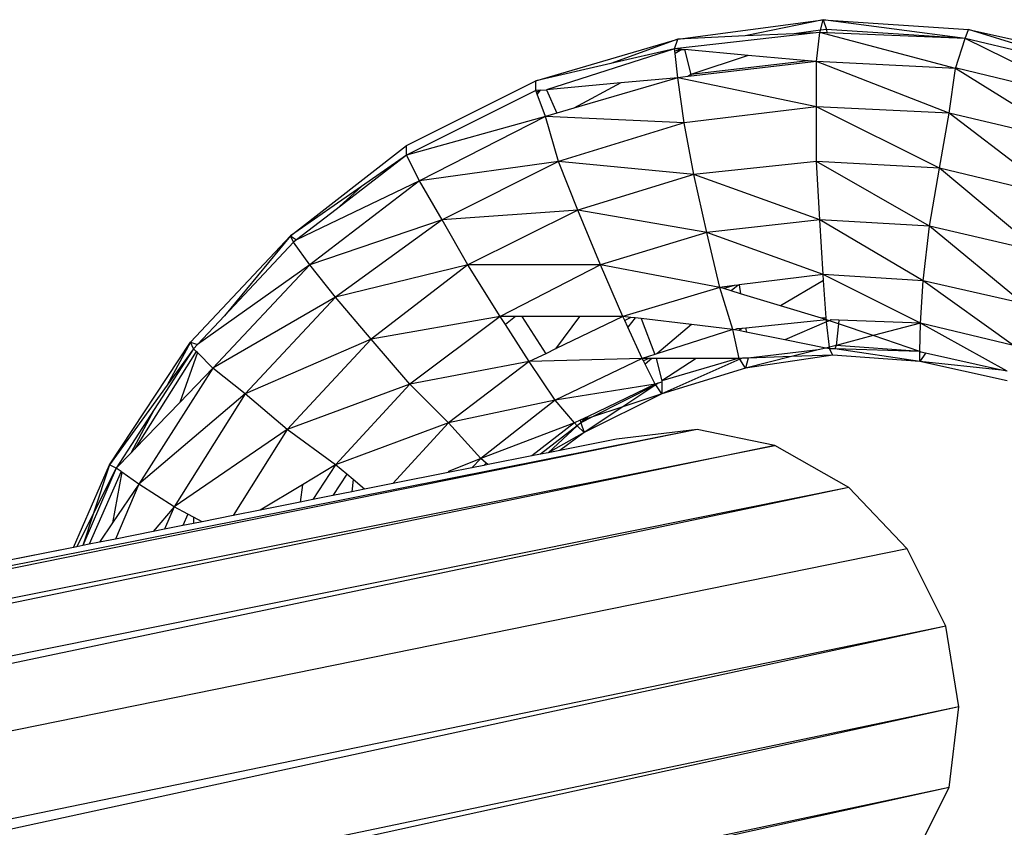
# Model space of a CAD drawing. Units: centimetres. Extents: x -291 to 379, y -265 to 267.
# Drawn here: x 122 to 125, y -11 to -8 of the extents above; entities that cross this region are included whole.
import ezdxf

# ---------------------------------------------------------------- set-up
doc = ezdxf.new("R2010")
doc.units = ezdxf.units.CM

msp = doc.modelspace()

# ---------------------------------------------------------------- linework, layer by layer
for p, q in [((123.9789, -8.0008), (124.5165, -7.9291)), ((124.5165, -7.9291), (124.2282, -7.9895)), ((124.5068, -7.9679), (124.5165, -7.9291)), ((124.5165, -7.9291), (124.5285, -7.965)), ((124.5165, -7.9291), (125.0542, -7.965)), ((125.0428, -7.9992), (124.5165, -7.9291)), ((124.4907, -7.9775), (123.9669, -8.0366)), ((124.5068, -7.9679), (124.409, -7.9813)), ((124.4907, -7.9775), (124.409, -7.9813)), ((124.5046, -7.9769), (124.4907, -7.9775)), ((124.4926, -8.0844), (124.5046, -7.9769)), ((124.5046, -7.9769), (124.5068, -7.9679)), ((125.0062, -8.1101), (124.5046, -7.9769)), ((124.5299, -7.978), (124.5046, -7.9769)), ((124.5285, -7.965), (124.5068, -7.9679)), ((124.5285, -7.965), (124.5299, -7.978)), ((125.0428, -7.9992), (124.5285, -7.965)), ((125.0428, -7.9992), (124.5299, -7.978)), ((125.0428, -7.9992), (125.0542, -7.965)), ((125.0542, -7.965), (125.5799, -8.0844)), ((125.2852, -8.0365), (125.0542, -7.965)), ((123.4531, -8.1561), (123.9789, -8.0008)), ((123.9789, -8.0008), (123.7308, -8.0916)), ((123.9669, -8.0366), (123.9789, -8.0008)), ((124.2282, -7.9895), (123.9789, -8.0008)), ((124.409, -7.9813), (124.2282, -7.9895)), ((125.0062, -8.1101), (125.0428, -7.9992)), ((125.5082, -8.2278), (125.0428, -7.9992)), ((125.556, -8.1203), (125.0428, -7.9992)), ((123.9669, -8.0366), (123.4927, -8.1884)), ((123.9669, -8.0366), (123.7308, -8.0916)), ((123.968, -8.0463), (123.9669, -8.0366)), ((123.994, -8.0391), (123.9669, -8.0366)), ((123.994, -8.0391), (123.968, -8.0463)), ((123.9689, -8.0549), (123.968, -8.0463)), ((123.994, -8.0391), (123.9689, -8.0549)), ((123.994, -8.0391), (124.0036, -8.04)), ((124.0036, -8.04), (124.0267, -8.1322)), ((124.2392, -8.0614), (124.0036, -8.04)), ((123.9789, -8.1442), (123.9689, -8.0549)), ((124.2392, -8.0614), (124.0267, -8.1322)), ((124.4618, -8.0816), (124.0267, -8.1322)), ((124.4926, -8.0844), (124.0284, -8.1384)), ((124.4618, -8.0816), (124.2392, -8.0614)), ((124.4926, -8.0844), (124.4618, -8.0816)), ((124.4926, -8.2517), (124.4926, -8.0844)), ((124.9825, -8.2756), (124.4926, -8.0844)), ((125.0062, -8.1101), (124.4926, -8.0844)), ((123.7308, -8.0916), (123.4531, -8.1561)), ((124.9825, -8.2756), (125.0062, -8.1101)), ((125.0097, -8.1091), (125.0062, -8.1101)), ((125.448, -8.385), (125.0062, -8.1101)), ((125.5082, -8.2278), (125.0097, -8.1091)), ((122.9752, -8.3951), (123.4531, -8.1561)), ((123.4531, -8.192), (123.4531, -8.1561)), ((123.9789, -8.1442), (123.5937, -8.2569)), ((123.9789, -8.1442), (123.7673, -8.1634)), ((124.016, -8.1399), (123.9789, -8.1442)), ((124.0028, -8.3115), (123.9789, -8.1442)), ((124.4926, -8.2517), (123.9789, -8.1442)), ((124.0267, -8.1322), (124.016, -8.1399)), ((124.0284, -8.1384), (124.016, -8.1399)), ((124.0267, -8.1322), (124.0284, -8.1384)), ((123.4531, -8.192), (122.9752, -8.4309)), ((123.469, -8.1905), (123.4531, -8.192)), ((123.4553, -8.1977), (123.4531, -8.192)), ((123.469, -8.1905), (123.4553, -8.1977)), ((123.458, -8.2048), (123.4553, -8.1977)), ((123.469, -8.1905), (123.458, -8.2048)), ((123.469, -8.1905), (123.4927, -8.1884)), ((123.7673, -8.1634), (123.4927, -8.1884)), ((123.4927, -8.1884), (123.5313, -8.2752)), ((123.7673, -8.1634), (123.5937, -8.2569)), ((123.489, -8.2876), (123.458, -8.2048)), ((123.5937, -8.2569), (123.5313, -8.2752)), ((124.4926, -8.2517), (124.0028, -8.3115)), ((124.4926, -8.4548), (124.4926, -8.2517)), ((124.9467, -8.4787), (124.4926, -8.2517)), ((124.9825, -8.2756), (124.4926, -8.2517)), ((123.489, -8.2876), (122.9752, -8.4309)), ((123.489, -8.2876), (123.023, -8.5265)), ((123.5313, -8.2752), (123.489, -8.2876)), ((123.5368, -8.4548), (123.489, -8.2876)), ((124.0028, -8.3115), (123.489, -8.2876)), ((124.9467, -8.4787), (124.9825, -8.2756)), ((125.3887, -8.5863), (124.9825, -8.2756)), ((125.448, -8.385), (124.9825, -8.2756)), ((124.0028, -8.3115), (123.5368, -8.4548)), ((124.0386, -8.5026), (124.0028, -8.3115)), ((122.5451, -8.7296), (122.9752, -8.3951)), ((122.9752, -8.4309), (122.9752, -8.3951)), ((122.9752, -8.4309), (122.7148, -8.6318)), ((122.9752, -8.4309), (122.8082, -8.5469)), ((123.023, -8.5265), (122.9752, -8.4309)), ((123.5368, -8.4548), (123.023, -8.5265)), ((123.5368, -8.4548), (123.1066, -8.6699)), ((123.6085, -8.6341), (123.5368, -8.4548)), ((124.0386, -8.5026), (123.5368, -8.4548)), ((124.4926, -8.4548), (124.0386, -8.5026)), ((124.5046, -8.6699), (124.4926, -8.4548)), ((124.9108, -8.6938), (124.4926, -8.4548)), ((124.9467, -8.4787), (124.4926, -8.4548)), ((124.9108, -8.6938), (124.9467, -8.4787)), ((125.3171, -8.7894), (124.9467, -8.4787)), ((125.3887, -8.5863), (124.9467, -8.4787)), ((123.023, -8.5265), (122.5681, -8.745)), ((123.023, -8.5265), (122.6168, -8.8372)), ((123.1066, -8.6699), (123.023, -8.5265)), ((124.0386, -8.5026), (123.6085, -8.6341)), ((124.0864, -8.7177), (124.0386, -8.5026)), ((124.5046, -8.6699), (124.0386, -8.5026)), ((122.8082, -8.5469), (122.5451, -8.7296)), ((122.8082, -8.5469), (122.7148, -8.6318)), ((122.7148, -8.6318), (122.5681, -8.745)), ((123.6085, -8.6341), (123.1066, -8.6699)), ((123.6085, -8.6341), (123.2022, -8.8372)), ((123.6921, -8.8372), (123.6085, -8.6341)), ((124.0864, -8.7177), (123.6085, -8.6341)), ((123.1066, -8.6699), (122.6168, -8.8372)), ((123.1066, -8.6699), (122.7124, -8.9567)), ((123.2022, -8.8372), (123.1066, -8.6699)), ((124.5046, -8.6699), (124.0864, -8.7177)), ((124.5165, -8.873), (124.5046, -8.6699)), ((124.8869, -8.8969), (124.5046, -8.6699)), ((124.9108, -8.6938), (124.5046, -8.6699)), ((124.8869, -8.8969), (124.9108, -8.6938)), ((125.2573, -8.9806), (124.9108, -8.6938)), ((125.3171, -8.7894), (124.9108, -8.6938)), ((122.1747, -9.1239), (122.5451, -8.7296)), ((122.5451, -8.7296), (122.3006, -9.0265)), ((122.5451, -8.7296), (122.5681, -8.745)), ((122.557, -8.7535), (122.5451, -8.7296)), ((122.5681, -8.745), (122.557, -8.7535)), ((124.0864, -8.7177), (123.6921, -8.8372)), ((124.1342, -8.9208), (124.0864, -8.7177)), ((124.5165, -8.873), (124.0864, -8.7177)), ((122.557, -8.7535), (122.3006, -9.0265)), ((122.6168, -8.8372), (122.557, -8.7535)), ((122.6168, -8.8372), (122.2009, -9.1327)), ((122.6168, -8.8372), (122.2583, -9.2195)), ((122.7124, -8.9567), (122.6168, -8.8372)), ((123.2022, -8.8372), (122.7124, -8.9567)), ((123.2022, -8.8372), (122.8438, -9.112)), ((123.3217, -9.0283), (123.2022, -8.8372)), ((123.6921, -8.8372), (123.2022, -8.8372)), ((123.6921, -8.8372), (123.3217, -9.0283)), ((123.7757, -9.0283), (123.6921, -8.8372)), ((124.1342, -8.9208), (123.6921, -8.8372)), ((124.5165, -8.873), (124.2063, -8.9118)), ((124.8765, -9.0526), (124.5165, -8.873)), ((124.8869, -8.8969), (124.5165, -8.873)), ((124.5181, -8.8952), (124.5165, -8.873)), ((124.1342, -8.9208), (123.7757, -9.0283)), ((124.1878, -8.9141), (124.1342, -8.9208)), ((124.182, -9.0761), (124.1342, -8.9208)), ((124.1491, -8.9253), (124.1342, -8.9208)), ((124.1878, -8.9141), (124.1491, -8.9253)), ((124.1766, -8.9337), (124.1491, -8.9253)), ((124.2017, -8.9124), (124.1766, -8.9337)), ((124.2017, -8.9124), (124.1878, -8.9141)), ((124.2063, -8.9118), (124.2017, -8.9124)), ((124.2063, -8.9118), (124.2113, -8.9442)), ((124.5181, -8.8952), (124.3584, -8.9888)), ((124.528, -9.0333), (124.5181, -8.8952)), ((124.8765, -9.0526), (124.8869, -8.8969)), ((125.2215, -9.1359), (124.8869, -8.8969)), ((125.2573, -8.9806), (124.8869, -8.8969)), ((122.7124, -8.9567), (122.2583, -9.2195)), ((122.7124, -8.9567), (122.3778, -9.3151)), ((122.8438, -9.112), (122.7124, -8.9567)), ((124.2113, -8.9442), (124.1766, -8.9337)), ((124.3584, -8.9888), (124.2113, -8.9442)), ((124.5112, -9.0351), (124.3584, -8.9888)), ((122.3006, -9.0265), (122.2009, -9.1327)), ((123.3217, -9.0283), (122.8438, -9.112)), ((123.3217, -9.0283), (122.9872, -9.2793)), ((123.3405, -9.0576), (123.3217, -9.0283)), ((123.378, -9.0283), (123.3217, -9.0283)), ((123.378, -9.0283), (123.3405, -9.0576)), ((123.4011, -9.0283), (123.378, -9.0283)), ((123.4011, -9.0283), (123.4898, -9.1664)), ((123.6148, -9.0283), (123.4011, -9.0283)), ((123.6148, -9.0283), (123.5267, -9.1486)), ((123.7757, -9.0283), (123.5267, -9.1486)), ((123.7757, -9.0283), (123.6148, -9.0283)), ((123.7825, -9.0429), (123.7757, -9.0283)), ((123.8048, -9.0318), (123.7757, -9.0283)), ((123.8048, -9.0318), (123.7825, -9.0429)), ((123.8215, -9.0337), (123.794, -9.0678)), ((123.8215, -9.0337), (123.8048, -9.0318)), ((123.8431, -9.0363), (123.8215, -9.0337)), ((123.8431, -9.0363), (123.8941, -9.1687)), ((124.0294, -9.0582), (123.8431, -9.0363)), ((124.528, -9.0333), (124.5112, -9.0351)), ((124.5285, -9.0403), (124.5112, -9.0351)), ((124.5285, -9.0403), (124.528, -9.0333)), ((123.4292, -9.1956), (123.3405, -9.0576)), ((123.794, -9.0678), (123.7825, -9.0429)), ((123.8474, -9.1837), (123.794, -9.0678)), ((124.0294, -9.0582), (123.9017, -9.1662)), ((124.182, -9.0761), (124.0294, -9.0582)), ((124.2171, -9.0725), (124.1976, -9.0745)), ((124.2171, -9.0725), (124.2046, -9.0807)), ((124.2305, -9.0711), (124.2171, -9.0725)), ((124.5285, -9.0403), (124.2305, -9.0711)), ((124.2305, -9.0711), (124.2322, -9.0862)), ((124.5294, -9.0484), (124.3748, -9.1147)), ((124.5396, -9.0441), (124.5285, -9.0403)), ((124.5294, -9.0484), (124.5285, -9.0403)), ((124.5396, -9.0441), (124.5294, -9.0484)), ((124.5398, -9.142), (124.5294, -9.0484)), ((124.5469, -9.0409), (124.5396, -9.0441)), ((124.5733, -9.0555), (124.5396, -9.0441)), ((124.5748, -9.0419), (124.5469, -9.0409)), ((124.5733, -9.0555), (124.5643, -9.1359)), ((124.5748, -9.0419), (124.5733, -9.0555)), ((124.7018, -9.0992), (124.5733, -9.0555)), ((124.8765, -9.0526), (124.5748, -9.0419)), ((124.8765, -9.0526), (124.7018, -9.0992)), ((124.875, -9.1581), (124.8765, -9.0526)), ((125.1976, -9.2315), (124.8765, -9.0526)), ((125.2215, -9.1359), (124.8765, -9.0526)), ((124.182, -9.0761), (123.9017, -9.1662)), ((124.2059, -9.1837), (124.182, -9.0761)), ((124.1885, -9.0774), (124.182, -9.0761)), ((124.1976, -9.0745), (124.1885, -9.0774)), ((124.2046, -9.0807), (124.1885, -9.0774)), ((124.2322, -9.0862), (124.2046, -9.0807)), ((124.3748, -9.1147), (124.2322, -9.0862)), ((124.7018, -9.0992), (124.5643, -9.1359)), ((124.875, -9.1581), (124.7018, -9.0992)), ((121.876, -9.578), (122.1747, -9.1239)), ((122.1747, -9.1239), (122.0891, -9.2829)), ((122.1747, -9.1239), (122.2009, -9.1327)), ((122.1866, -9.1478), (122.1747, -9.1239)), ((122.2009, -9.1327), (122.1866, -9.1478)), ((122.8438, -9.112), (122.3778, -9.3151)), ((122.8438, -9.112), (122.5331, -9.4465)), ((122.9872, -9.2793), (122.8438, -9.112)), ((124.5272, -9.1452), (124.3748, -9.1147)), ((124.5272, -9.1452), (124.4986, -9.1523)), ((124.5398, -9.142), (124.5272, -9.1452)), ((124.5404, -9.1478), (124.5272, -9.1452)), ((124.5643, -9.1359), (124.5398, -9.142)), ((124.5404, -9.1478), (124.5398, -9.142)), ((124.5643, -9.1359), (124.5601, -9.1485)), ((124.875, -9.1581), (124.5643, -9.1359)), ((122.1967, -9.1578), (121.9687, -9.5188)), ((122.1866, -9.1478), (122.0406, -9.373)), ((122.1866, -9.1478), (122.0891, -9.2829)), ((122.2011, -9.1623), (122.1352, -9.3467)), ((122.1967, -9.1578), (122.1866, -9.1478)), ((122.2011, -9.1623), (122.1967, -9.1578)), ((122.2583, -9.2195), (122.2011, -9.1623)), ((123.4898, -9.1664), (123.4292, -9.1956)), ((123.5267, -9.1486), (123.4898, -9.1664)), ((123.8941, -9.1687), (123.8474, -9.1837)), ((123.9017, -9.1662), (123.8941, -9.1687)), ((124.2177, -9.1824), (124.2059, -9.1837)), ((124.2177, -9.1824), (124.2079, -9.1867)), ((124.239, -9.1825), (124.2177, -9.1824)), ((124.5524, -9.1717), (124.2298, -9.2195)), ((124.3999, -9.177), (124.2298, -9.2195)), ((124.239, -9.1825), (124.2298, -9.2195)), ((124.4986, -9.1523), (124.239, -9.1825)), ((124.3999, -9.177), (124.239, -9.1825)), ((124.2396, -9.1801), (124.239, -9.1825)), ((124.4986, -9.1523), (124.3999, -9.177)), ((124.5524, -9.1717), (124.3999, -9.177)), ((124.5524, -9.1717), (124.5404, -9.1478)), ((124.5601, -9.1485), (124.5404, -9.1478)), ((124.875, -9.1956), (124.5524, -9.1717)), ((124.875, -9.1956), (124.5601, -9.1485)), ((124.875, -9.1581), (124.5601, -9.1485)), ((124.8782, -9.1605), (124.875, -9.1581)), ((124.875, -9.1956), (124.875, -9.1581)), ((124.8958, -9.1644), (124.875, -9.1956)), ((124.8958, -9.1644), (124.8782, -9.1605)), ((125.1768, -9.2268), (124.8958, -9.1644)), ((122.2583, -9.2195), (121.9835, -9.6496)), ((122.2583, -9.2195), (122.1352, -9.3467)), ((122.3778, -9.3151), (122.2583, -9.2195)), ((123.4292, -9.1956), (122.9872, -9.2793)), ((123.4292, -9.1956), (123.1305, -9.4226)), ((123.8474, -9.1837), (123.4292, -9.1956)), ((123.5248, -9.339), (123.4292, -9.1956)), ((123.8474, -9.1837), (123.5248, -9.339)), ((123.8522, -9.1932), (123.8474, -9.1837)), ((123.8713, -9.1837), (123.8474, -9.1837)), ((123.8713, -9.1837), (123.8522, -9.1932)), ((123.8583, -9.2054), (123.8522, -9.1932)), ((123.8821, -9.1837), (123.8583, -9.2054)), ((123.8952, -9.2793), (123.8583, -9.2054)), ((123.8821, -9.1837), (123.8713, -9.1837)), ((123.8982, -9.1837), (123.8821, -9.1837)), ((123.8982, -9.1837), (123.9191, -9.2673)), ((124.047, -9.1837), (123.8982, -9.1837)), ((124.047, -9.1837), (123.9191, -9.2673)), ((124.2014, -9.1837), (123.9191, -9.2673)), ((124.2079, -9.1867), (123.9191, -9.3151)), ((124.2298, -9.2195), (123.9191, -9.3151)), ((124.2014, -9.1837), (124.047, -9.1837)), ((124.2059, -9.1837), (124.2014, -9.1837)), ((124.2079, -9.1867), (124.2059, -9.1837)), ((124.2298, -9.2195), (124.2079, -9.1867)), ((125.1768, -9.2268), (124.875, -9.1956)), ((125.1976, -9.2673), (124.875, -9.1956)), ((125.1976, -9.2315), (125.1768, -9.2268)), ((122.0891, -9.2829), (121.876, -9.578)), ((122.9872, -9.2793), (122.5331, -9.4465)), ((122.9872, -9.2793), (122.7124, -9.578)), ((123.1305, -9.4226), (122.9872, -9.2793)), ((123.8952, -9.2793), (123.5248, -9.339)), ((123.8952, -9.2793), (123.6469, -9.3984)), ((123.8971, -9.282), (123.6631, -9.4004)), ((123.8971, -9.282), (123.7757, -9.3629)), ((123.9063, -9.2758), (123.8952, -9.2793)), ((123.8971, -9.282), (123.8952, -9.2793)), ((123.9063, -9.2758), (123.8971, -9.282)), ((123.9191, -9.3151), (123.8971, -9.282)), ((123.9191, -9.2719), (123.9063, -9.2758)), ((123.9191, -9.2673), (123.9191, -9.2719)), ((123.9191, -9.2719), (123.9191, -9.3151)), ((122.3778, -9.3151), (121.9835, -9.6496)), ((122.3778, -9.3151), (122.115, -9.7333)), ((122.5331, -9.4465), (122.3778, -9.3151)), ((123.9191, -9.3151), (123.6324, -9.4585)), ((123.9191, -9.3151), (123.7757, -9.3629)), ((122.1352, -9.3467), (121.9687, -9.5188)), ((123.5248, -9.339), (123.1305, -9.4226)), ((123.5248, -9.339), (123.25, -9.5541)), ((123.5965, -9.4226), (123.5248, -9.339)), ((123.7757, -9.3629), (123.6324, -9.4585)), ((123.7757, -9.3629), (123.6631, -9.4004)), ((122.0406, -9.373), (121.8999, -9.5899)), ((122.0406, -9.373), (121.9538, -9.5342)), ((123.6469, -9.3984), (123.6168, -9.4129)), ((123.6631, -9.4004), (123.6204, -9.4226)), ((123.6469, -9.3984), (123.6342, -9.4101)), ((123.6631, -9.4004), (123.6342, -9.4101)), ((123.1305, -9.4226), (122.7124, -9.578)), ((123.1305, -9.4226), (122.9243, -9.6476)), ((123.25, -9.5541), (123.1305, -9.4226)), ((123.5965, -9.4226), (123.25, -9.5541)), ((123.5965, -9.4226), (123.4381, -9.545)), ((123.6069, -9.4331), (123.4704, -9.5386)), ((123.6069, -9.4331), (123.4985, -9.533)), ((123.6168, -9.4129), (123.5965, -9.4226)), ((123.6069, -9.4331), (123.5965, -9.4226)), ((123.6204, -9.4226), (123.6069, -9.4331)), ((123.6324, -9.4585), (123.6069, -9.4331)), ((123.6342, -9.4101), (123.6168, -9.4129)), ((123.6168, -9.4129), (123.6204, -9.4226)), ((123.6342, -9.4101), (123.6204, -9.4226)), ((123.6204, -9.4226), (123.6324, -9.4585)), ((124.0506, -9.4465), (88.0203, -16.7629)), ((124.0506, -9.4465), (88.0211, -16.6197)), ((122.5331, -9.4465), (122.115, -9.7333)), ((122.5331, -9.4465), (122.3337, -9.7656)), ((122.7124, -9.578), (122.5331, -9.4465)), ((123.6324, -9.4585), (123.4985, -9.533)), ((123.6324, -9.4585), (123.5418, -9.5243)), ((124.0506, -9.4465), (123.7519, -9.4824)), ((124.3373, -9.5063), (124.0506, -9.4465)), ((124.3373, -9.5063), (88.0188, -17.0197)), ((88.0202, -16.7719), (124.3373, -9.5063)), ((123.7519, -9.4824), (123.5418, -9.5243)), ((124.6121, -9.6616), (124.3373, -9.5063)), ((121.9538, -9.5342), (121.8999, -9.5899)), ((121.9687, -9.5188), (121.9538, -9.5342)), ((123.4381, -9.545), (123.277, -9.5772)), ((123.4704, -9.5386), (123.4381, -9.545)), ((123.4985, -9.533), (123.4704, -9.5386)), ((123.5418, -9.5243), (123.4985, -9.533)), ((121.7417, -9.8838), (121.876, -9.578)), ((121.876, -9.578), (121.8162, -9.7572)), ((121.8999, -9.5899), (121.876, -9.578)), ((122.7124, -9.578), (122.5896, -9.6516)), ((122.7124, -9.578), (122.6279, -9.7068)), ((122.7534, -9.6127), (122.7124, -9.578)), ((123.25, -9.5541), (123.1302, -9.6027)), ((123.25, -9.5541), (123.2165, -9.5893)), ((123.2614, -9.5803), (123.2165, -9.5893)), ((123.2701, -9.5712), (123.25, -9.5541)), ((123.2701, -9.5712), (123.2614, -9.5803)), ((123.277, -9.5772), (123.2614, -9.5803)), ((123.277, -9.5772), (123.2701, -9.5712)), ((121.8999, -9.5899), (121.7764, -9.8769)), ((121.9181, -9.6029), (121.7999, -9.8722)), ((121.8999, -9.5899), (121.8162, -9.7572)), ((121.921, -9.605), (121.8869, -9.7926)), ((121.9181, -9.6029), (121.8999, -9.5899)), ((121.921, -9.605), (121.9181, -9.6029)), ((121.9835, -9.6496), (121.921, -9.605)), ((122.7534, -9.6127), (122.7014, -9.6921)), ((122.7769, -9.6325), (122.7534, -9.6127)), ((123.1287, -9.6068), (122.9243, -9.6476)), ((123.2165, -9.5893), (123.1287, -9.6068)), ((123.1302, -9.6027), (123.1287, -9.6068)), ((121.9835, -9.6496), (121.8869, -9.7926)), ((121.9835, -9.6496), (121.8972, -9.8527)), ((122.115, -9.7333), (121.9835, -9.6496)), ((122.5896, -9.6516), (122.4326, -9.7458)), ((122.5896, -9.6516), (122.5816, -9.7161)), ((122.7769, -9.6325), (122.7719, -9.6781)), ((122.8194, -9.6686), (122.7769, -9.6325)), ((122.9243, -9.6476), (122.8194, -9.6686)), ((124.6121, -9.6616), (88.0167, -17.3694)), ((124.6121, -9.6616), (88.0187, -17.0338)), ((122.7014, -9.6921), (122.6279, -9.7068)), ((122.7719, -9.6781), (122.7014, -9.6921)), ((122.8194, -9.6686), (122.7719, -9.6781)), ((124.8272, -9.8886), (124.6121, -9.6616)), ((122.5816, -9.7161), (122.4326, -9.7458)), ((122.6279, -9.7068), (122.5816, -9.7161)), ((121.8162, -9.7572), (121.7542, -9.8813)), ((121.8162, -9.7572), (121.7764, -9.8769)), ((122.115, -9.7333), (122.0373, -9.8248)), ((122.115, -9.7333), (122.079, -9.8164)), ((122.1653, -9.7601), (122.115, -9.7333)), ((122.1653, -9.7601), (122.1473, -9.8028)), ((122.1866, -9.7715), (122.1653, -9.7601)), ((122.3337, -9.7656), (122.2186, -9.7886)), ((122.4326, -9.7458), (122.3337, -9.7656)), ((121.8869, -9.7926), (121.8384, -9.8645)), ((122.1866, -9.7949), (122.1473, -9.8028)), ((122.1866, -9.7715), (122.1866, -9.7949)), ((122.2186, -9.7886), (122.1866, -9.7715)), ((122.2186, -9.7886), (122.1866, -9.7949)), ((122.0373, -9.8248), (121.8972, -9.8527)), ((122.079, -9.8164), (122.0373, -9.8248)), ((122.1473, -9.8028), (122.079, -9.8164)), ((121.7999, -9.8722), (121.7764, -9.8769)), ((121.8384, -9.8645), (121.7999, -9.8722)), ((121.8972, -9.8527), (121.8384, -9.8645)), ((124.8272, -9.8886), (88.0166, -17.3856)), ((121.7417, -9.8838), (88.0211, -16.6197)), ((121.7417, -9.8838), (107.7117, -12.6759)), ((121.7542, -9.8813), (121.7417, -9.8838)), ((121.7764, -9.8769), (121.7542, -9.8813)), ((124.9706, -10.1754), (124.8272, -9.8886)), ((124.9706, -10.1754), (88.0105, -18.2102)), ((124.9706, -10.1754), (88.0139, -17.8017)), ((125.0184, -10.4741), (124.9706, -10.1754)), ((125.0184, -10.4741), (88.0072, -18.5971)), ((125.0184, -10.4741), (88.0103, -18.2265)), ((124.9825, -10.7728), (125.0184, -10.4741)), ((124.9825, -10.7728), (88.0045, -18.9214)), ((124.9825, -10.7728), (88.0071, -18.613)), ((124.8511, -11.0356), (124.9825, -10.7728))]:
    msp.add_line(p, q)

doc.saveas('drawing.dxf')
